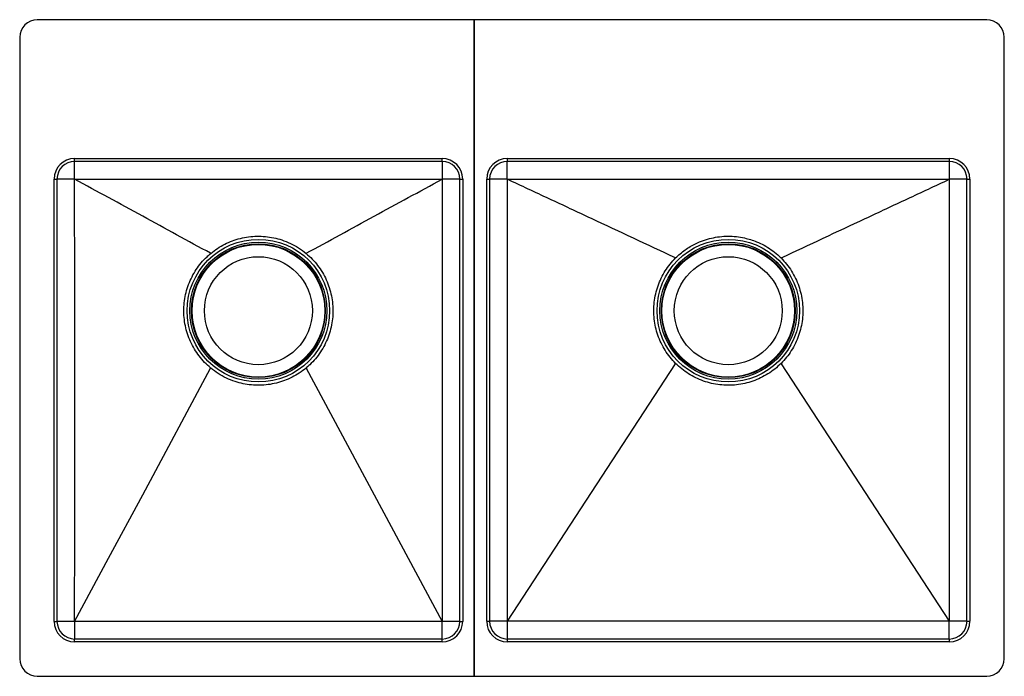
# Model space of a CAD drawing. Extents: x -7.7 to 25.3, y -6.2 to 15.8.
import ezdxf

# ---------------------------------------------------------------- set-up
doc = ezdxf.new("R2010")
doc.units = 0
doc.linetypes.add('SLD-SOLID', pattern=[0])
doc.layers.get('0').update_dxf_attribs({"linetype": 'CONTINUOUS'})

msp = doc.modelspace()

# ---------------------------------------------------------------- linework, layer by layer
at = {"color": 7, "linetype": 'SLD-SOLID'}
for p, q in [((7.51, 15.817), (-7.126, 15.817)), ((7.51, 15.817), (7.51, -6.183)), ((24.693, 15.817), (7.51, 15.817)), ((7.51, -6.183), (7.51, 15.817)), ((-7.717, 15.226), (-7.717, -5.593)), ((25.284, -5.593), (25.284, 15.226)), ((-5.876, 11.067), (-5.876, 11.165)), ((-5.876, 11.165), (6.443, 11.165)), ((6.443, 11.067), (-5.876, 11.067)), ((-5.876, 10.473), (-5.876, 11.067)), ((6.443, 11.067), (6.443, 11.165)), ((6.443, 11.067), (6.443, 10.476)), ((8.626, 11.165), (23.441, 11.165)), ((8.626, 11.165), (8.626, 11.067)), ((23.441, 11.067), (8.626, 11.067)), ((8.626, 10.472), (8.626, 11.067)), ((23.441, 11.165), (23.441, 11.067)), ((23.441, 11.067), (23.441, 10.474)), ((-6.565, -4.343), (-6.565, 10.476)), ((-6.565, 10.476), (-6.467, 10.476)), ((-6.467, 10.476), (-6.467, -4.343)), ((-5.897, 10.476), (-6.467, 10.476)), ((-5.876, 10.473), (-5.897, 10.476)), ((7.033, 10.476), (6.443, 10.476)), ((6.443, 10.476), (6.445, 10.473)), ((7.033, 10.476), (7.132, 10.476)), ((7.033, -4.343), (7.033, 10.476)), ((7.132, 10.476), (7.132, -4.343)), ((7.935, -4.341), (7.935, 10.474)), ((7.935, 10.474), (8.033, 10.474)), ((8.033, 10.474), (8.033, -4.341)), ((8.607, 10.474), (8.033, 10.474)), ((8.626, 10.472), (8.607, 10.474)), ((23.441, 10.474), (23.443, 10.472)), ((24.033, 10.474), (23.441, 10.474)), ((24.033, -4.341), (24.033, 10.474)), ((24.033, 10.474), (24.132, 10.474)), ((24.132, 10.474), (24.132, -4.341)), ((-6.565, -4.343), (-6.467, -4.343)), ((-5.875, -4.343), (-6.467, -4.343)), ((-5.875, -4.343), (-5.876, -4.354)), ((-5.876, -4.354), (-5.876, -4.933)), ((6.441, -4.341), (6.443, -4.343)), ((6.441, -4.342), (6.441, -4.341)), ((7.033, -4.343), (6.443, -4.343)), ((6.443, -4.933), (6.443, -4.343)), ((7.033, -4.343), (7.132, -4.343)), ((7.935, -4.341), (8.033, -4.341)), ((8.627, -4.341), (8.033, -4.341)), ((8.627, -4.341), (8.626, -4.35)), ((8.626, -4.35), (8.626, -4.933)), ((23.44, -4.339), (23.441, -4.341)), ((23.44, -4.34), (23.44, -4.339)), ((24.033, -4.341), (23.441, -4.341)), ((23.441, -4.933), (23.441, -4.341)), ((24.033, -4.341), (24.132, -4.341)), ((-5.876, -5.032), (-5.876, -4.933)), ((-5.876, -4.933), (6.443, -4.933)), ((6.443, -5.032), (6.443, -4.933)), ((8.626, -4.933), (23.441, -4.933)), ((8.626, -4.933), (8.626, -5.032)), ((23.441, -4.933), (23.441, -5.032)), ((6.443, -5.032), (-5.876, -5.032)), ((23.441, -5.032), (8.626, -5.032)), ((-7.126, -6.183), (7.51, -6.183)), ((7.51, -6.183), (24.693, -6.183))]:
    msp.add_line(p, q, dxfattribs=at)
for points in [[(-5.875, -4.343), (-5.875, -4.021), (-5.874, -1.659), (-5.874, 0.704), (-5.874, 3.067), (-5.874, 4.248), (-5.874, 6.611), (-5.875, 10.473)], [(6.441, 10.473), (6.441, 10.154), (6.441, 6.611), (6.441, 3.067), (6.441, 1.885), (6.441, -0.477), (6.441, -4.341)], [(8.627, -4.341), (8.627, -1.674), (8.628, 3.067), (8.628, 4.252), (8.627, 8.993), (8.627, 10.471)], [(23.44, 10.471), (23.439, 7.808), (23.439, 3.067), (23.439, 1.881), (23.44, -2.86), (23.44, -4.339)], [(8.627, -4.34), (10.036, -2.182), (11.447, -0.02), (14.261, 4.291), (14.266, 4.299)], [(17.801, 4.299), (17.806, 4.291), (20.62, -0.02), (22.031, -2.182), (23.44, -4.34)], [(-5.875, -4.342), (-4.735, -2.222), (-3.594, -0.098), (-1.319, 4.136), (-1.314, 4.145)], [(1.881, 4.145), (1.885, 4.136), (4.161, -0.098), (5.302, -2.222), (6.441, -4.342)], [(6.441, -4.342), (5.008, -4.342), (0.283, -4.342), (-0.898, -4.342), (-5.623, -4.342), (-5.875, -4.342)], [(23.44, -4.34), (20.775, -4.34), (16.033, -4.34), (14.848, -4.34), (10.107, -4.34), (8.627, -4.34)]]:
    msp.add_lwpolyline(points, dxfattribs=at)
for centre, radius in [((0.283, 6.067), 2.389), ((0.283, 6.067), 2.295), ((0.283, 6.067), 2.244), ((0.283, 6.067), 2.223), ((16.033, 6.067), 2.389), ((16.033, 6.067), 2.295), ((16.033, 6.067), 2.244), ((16.033, 6.067), 2.223), ((0.283, 6.067), 1.809), ((16.033, 6.067), 1.809)]:
    msp.add_circle(centre, radius, dxfattribs=at)
for centre, radius, start, end in [((-7.126, 15.226), 0.591, 90, 180), ((24.693, 15.226), 0.591, 0, 90), ((-5.876, 10.476), 0.689, 90, 180), ((-5.876, 10.476), 0.591, 90, 180), ((6.443, 10.476), 0.689, 0, 90), ((6.443, 10.476), 0.591, 0, 90), ((8.626, 10.474), 0.691, 90, 180), ((8.626, 10.474), 0.593, 90, 180), ((23.441, 10.474), 0.691, 0, 90), ((23.441, 10.474), 0.593, 0, 90), ((-5.876, -4.343), 0.689, 180, 270), ((-5.876, -4.343), 0.591, 180, 270), ((6.443, -4.343), 0.689, 270, 0), ((6.443, -4.343), 0.591, 270, 0), ((8.626, -4.341), 0.691, 180, 270), ((8.626, -4.341), 0.593, 180, 270), ((23.441, -4.341), 0.593, 270, 0), ((23.441, -4.341), 0.691, 270, 0), ((-7.126, -5.593), 0.591, 180, 270), ((24.693, -5.593), 0.591, 270, 0)]:
    msp.add_arc(centre, radius, start, end, dxfattribs=at)
for points, knots in [([(-5.875, 10.473), (-5.875, 10.473), (-5.883, 10.473), (-5.89, 10.475), (-5.897, 10.476)], [0, 0, 0, 0, 0.069027, 1, 1, 1, 1]), ([(-5.876, 10.473), (-5.292, 10.473), (-3.239, 10.473), (-0.792, 10.472), (2.646, 10.472), (4.7, 10.473), (6.36, 10.473), (6.445, 10.473)], [0, 0, 0, 0, 0.142246, 0.499885, 0.595758, 0.979251, 1, 1, 1, 1]), ([(-1.314, 7.988), (-1.316, 7.988), (-2.075, 8.403), (-3.218, 9.025), (-4.736, 9.853), (-5.497, 10.267), (-5.875, 10.473)], [0, 0, 0, 0, 0.000779, 0.499842, 0.751413, 1, 1, 1, 1]), ([(1.881, 7.988), (1.882, 7.988), (2.642, 8.402), (3.784, 9.025), (5.303, 9.853), (6.063, 10.267), (6.441, 10.473)], [0, 0, 0, 0, 0.00078, 0.499842, 0.751413, 1, 1, 1, 1]), ([(6.441, 10.473), (6.442, 10.473), (6.443, 10.473), (6.444, 10.473), (6.445, 10.473)], [0, 0, 0, 0, 0.353526, 1, 1, 1, 1]), ([(8.627, 10.471), (8.627, 10.471), (8.62, 10.471), (8.613, 10.473), (8.607, 10.474)], [0, 0, 0, 0, 0.059701, 1, 1, 1, 1]), ([(8.626, 10.472), (9.601, 10.471), (11.324, 10.471), (13.793, 10.471), (15.682, 10.47), (17.614, 10.471), (20.084, 10.471), (22.159, 10.471), (23.443, 10.472)], [0, 0, 0, 0, 0.197474, 0.348692, 0.49991, 0.579904, 0.739893, 1, 1, 1, 1]), ([(14.266, 7.833), (14.265, 7.834), (13.325, 8.274), (11.913, 8.935), (10.034, 9.813), (9.094, 10.253), (8.627, 10.471)], [0, 0, 0, 0, 0.000826, 0.499893, 0.751508, 1, 1, 1, 1]), ([(17.801, 7.833), (17.802, 7.834), (18.742, 8.274), (20.154, 8.935), (22.032, 9.813), (22.972, 10.253), (23.44, 10.471)], [0, 0, 0, 0, 0.000826, 0.499893, 0.751508, 1, 1, 1, 1]), ([(23.44, 10.471), (23.44, 10.471), (23.441, 10.471), (23.443, 10.471), (23.443, 10.472)], [0, 0, 0, 0, 0.319512, 1, 1, 1, 1]), ([(-1.314, 7.988), (-1.24, 8.045), (-1.092, 8.16), (-0.848, 8.299), (-0.591, 8.412), (-0.322, 8.494), (-0.046, 8.546), (0.235, 8.568), (0.517, 8.557), (0.796, 8.515), (1.079, 8.44), (1.359, 8.327), (1.634, 8.178), (1.799, 8.051), (1.881, 7.988)], [0, 0, 0, 0, 0.080917, 0.162092, 0.243009, 0.323909, 0.405067, 0.485973, 0.567306, 0.648897, 0.730227, 0.820033, 0.910194, 1, 1, 1, 1]), ([(14.266, 7.833), (14.316, 7.881), (14.417, 7.977), (14.581, 8.103), (14.755, 8.216), (14.959, 8.326), (15.196, 8.425), (15.465, 8.503), (15.742, 8.552), (16.023, 8.568), (16.304, 8.554), (16.558, 8.512), (16.783, 8.452), (17.003, 8.373), (17.235, 8.263), (17.473, 8.114), (17.661, 7.968), (17.764, 7.868), (17.801, 7.833)], [0, 0, 0, 0, 0.0528983, 0.1057967, 0.1586211, 0.211446, 0.2828013, 0.354385, 0.4257445, 0.4972584, 0.5689951, 0.6405056, 0.6938438, 0.7471818, 0.8185111, 0.8900687, 0.9613995, 1, 1, 1, 1]), ([(-1.314, 4.145), (-1.384, 4.207), (-1.524, 4.331), (-1.706, 4.546), (-1.865, 4.779), (-1.995, 5.028), (-2.097, 5.29), (-2.169, 5.562), (-2.21, 5.84), (-2.219, 6.121), (-2.197, 6.402), (-2.144, 6.678), (-2.06, 6.947), (-1.946, 7.205), (-1.804, 7.448), (-1.635, 7.674), (-1.469, 7.853), (-1.356, 7.951), (-1.314, 7.988)], [0, 0, 0, 0, 0.064012, 0.128228, 0.19224, 0.256253, 0.320469, 0.384482, 0.448479, 0.512679, 0.576677, 0.640751, 0.705028, 0.769101, 0.83329, 0.897684, 0.961872, 1, 1, 1, 1]), ([(1.881, 7.988), (1.951, 7.925), (2.091, 7.8), (2.273, 7.585), (2.431, 7.352), (2.562, 7.103), (2.664, 6.84), (2.736, 6.568), (2.776, 6.289), (2.786, 6.007), (2.764, 5.726), (2.709, 5.449), (2.625, 5.181), (2.511, 4.923), (2.369, 4.68), (2.2, 4.455), (2.034, 4.278), (1.922, 4.181), (1.881, 4.145)], [0, 0, 0, 0, 0.06409, 0.128384, 0.192474, 0.256559, 0.320847, 0.384932, 0.449108, 0.513488, 0.577662, 0.641773, 0.706089, 0.7702, 0.83421, 0.898424, 0.962433, 1, 1, 1, 1]), ([(14.266, 4.299), (14.202, 4.368), (14.074, 4.505), (13.913, 4.736), (13.776, 4.982), (13.669, 5.242), (13.592, 5.513), (13.545, 5.79), (13.53, 6.071), (13.546, 6.352), (13.594, 6.629), (13.673, 6.899), (13.781, 7.159), (13.917, 7.404), (14.077, 7.632), (14.203, 7.766), (14.266, 7.833)], [0, 0, 0, 0, 0.071528, 0.143284, 0.214813, 0.286343, 0.358102, 0.429633, 0.501109, 0.572813, 0.644288, 0.715851, 0.787641, 0.859204, 0.929602, 1, 1, 1, 1]), ([(17.801, 7.833), (17.865, 7.765), (17.993, 7.628), (18.154, 7.396), (18.291, 7.15), (18.398, 6.89), (18.475, 6.619), (18.522, 6.341), (18.537, 6.06), (18.52, 5.778), (18.473, 5.501), (18.394, 5.231), (18.285, 4.971), (18.149, 4.727), (17.989, 4.5), (17.863, 4.366), (17.801, 4.299)], [0, 0, 0, 0, 0.071601, 0.143431, 0.215034, 0.286635, 0.358465, 0.430067, 0.501645, 0.573451, 0.645027, 0.716565, 0.78833, 0.859868, 0.929934, 1, 1, 1, 1]), ([(17.801, 4.299), (17.732, 4.235), (17.595, 4.107), (17.364, 3.946), (17.118, 3.809), (16.857, 3.702), (16.587, 3.625), (16.309, 3.578), (16.028, 3.563), (15.747, 3.579), (15.47, 3.627), (15.2, 3.706), (14.94, 3.814), (14.695, 3.95), (14.468, 4.111), (14.334, 4.236), (14.266, 4.299)], [0, 0, 0, 0, 0.071553, 0.143334, 0.214888, 0.286442, 0.358226, 0.429782, 0.501282, 0.573009, 0.644507, 0.716028, 0.787776, 0.859297, 0.929648, 1, 1, 1, 1]), ([(1.881, 4.145), (1.807, 4.087), (1.659, 3.972), (1.414, 3.833), (1.156, 3.719), (0.887, 3.636), (0.61, 3.584), (0.33, 3.563), (0.048, 3.574), (-0.23, 3.616), (-0.512, 3.691), (-0.792, 3.804), (-1.067, 3.954), (-1.232, 4.081), (-1.314, 4.145)], [0, 0, 0, 0, 0.081022, 0.162303, 0.243325, 0.324345, 0.405625, 0.486647, 0.567695, 0.649003, 0.730053, 0.819917, 0.910135, 1, 1, 1, 1]), ([(-5.875, -4.342), (-5.875, -4.342), (-5.874, -4.346), (-5.875, -4.35), (-5.876, -4.354)], [0, 0, 0, 0, 0.0679593, 1, 1, 1, 1]), ([(8.627, -4.34), (8.627, -4.34), (8.627, -4.344), (8.627, -4.347), (8.626, -4.35)], [0, 0, 0, 0, 0.081272, 1, 1, 1, 1])]:
    msp.add_open_spline(points, degree=3, knots=knots, dxfattribs=at)

doc.saveas('drawing.dxf')
